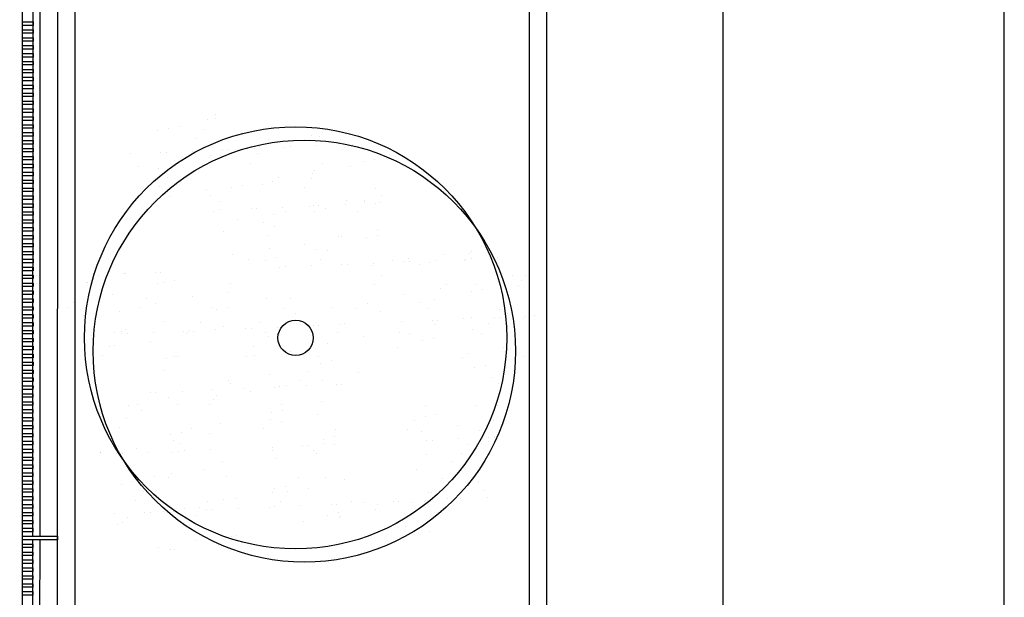
# Model space of a CAD drawing. Units: millimetres. Extents: x -26579 to -10535, y 8649 to 16131.
# Drawn here: x -17274 to -17265, y 14576 to 14581 of the extents above; entities that cross this region are included whole.
import ezdxf

# ---------------------------------------------------------------- set-up
doc = ezdxf.new("R2010")
doc.units = ezdxf.units.MM
doc.layers.add('2', color=9, linetype='Continuous')

msp = doc.modelspace()

# ---------------------------------------------------------------- linework, layer by layer
at = {"layer": '2', "color": 252}
for p, q in [((-17274.2633, 14472.0044), (-17274.2331, 14599.1833)), ((-17273.7622, 14561.0522), (-17273.7532, 14598.7032)), ((-17274.2422, 14561.0233), (-17274.2333, 14598.3833)), ((-17273.9222, 14561.0232), (-17273.9133, 14598.3832)), ((-17273.9222, 14561.0233), (-17273.9133, 14598.3832)), ((-17269.6298, 14598.382), (-17269.6298, 14561.2122)), ((-17269.4698, 14561.0522), (-17269.4698, 14598.222)), ((-17267.8698, 14594.4122), (-17267.8698, 14561.0522)), ((-17265.3098, 14561.0522), (-17265.3098, 14594.4122)), ((-17274.1426, 14576.2473), (-17274.1408, 14583.7753)), ((-17274.0786, 14576.2473), (-17274.0768, 14583.7753)), ((-17274.2375, 14580.9273), (-17274.1415, 14580.9273)), ((-17274.2375, 14580.8953), (-17274.2375, 14580.9273)), ((-17274.1415, 14580.9273), (-17274.1415, 14580.8953)), ((-17274.1415, 14580.8953), (-17274.2375, 14580.8953)), ((-17274.2375, 14580.8553), (-17274.1415, 14580.8553)), ((-17274.2375, 14580.8233), (-17274.2375, 14580.8553)), ((-17274.1415, 14580.8233), (-17274.2375, 14580.8233)), ((-17274.1415, 14580.8553), (-17274.1415, 14580.8233)), ((-17274.2375, 14580.7833), (-17274.1415, 14580.7833)), ((-17274.2375, 14580.7513), (-17274.2375, 14580.7833)), ((-17274.1415, 14580.7513), (-17274.2375, 14580.7513)), ((-17274.1415, 14580.7833), (-17274.1415, 14580.7513)), ((-17274.2375, 14580.7113), (-17274.1415, 14580.7113)), ((-17274.2375, 14580.6793), (-17274.2375, 14580.7113)), ((-17274.1415, 14580.6793), (-17274.2375, 14580.6793)), ((-17274.2375, 14580.6393), (-17274.1415, 14580.6393)), ((-17274.2375, 14580.6073), (-17274.2375, 14580.6393)), ((-17274.1415, 14580.7113), (-17274.1415, 14580.6793)), ((-17274.1415, 14580.6393), (-17274.1415, 14580.6073)), ((-17274.2376, 14580.5353), (-17274.2375, 14580.5673)), ((-17274.1415, 14580.6073), (-17274.2375, 14580.6073)), ((-17274.2375, 14580.5673), (-17274.1415, 14580.5673)), ((-17274.1415, 14580.5673), (-17274.1416, 14580.5353)), ((-17274.1416, 14580.5353), (-17274.2376, 14580.5353)), ((-17274.2376, 14580.4953), (-17274.1416, 14580.4953)), ((-17274.2376, 14580.4633), (-17274.2376, 14580.4953)), ((-17274.1416, 14580.4633), (-17274.2376, 14580.4633)), ((-17274.1416, 14580.4953), (-17274.1416, 14580.4633)), ((-17274.2376, 14580.4233), (-17274.1416, 14580.4233)), ((-17274.2376, 14580.3913), (-17274.2376, 14580.4233)), ((-17274.1416, 14580.3913), (-17274.2376, 14580.3913)), ((-17274.1416, 14580.4233), (-17274.1416, 14580.3913)), ((-17274.2376, 14580.3513), (-17274.1416, 14580.3513)), ((-17274.2376, 14580.3193), (-17274.2376, 14580.3513)), ((-17274.1416, 14580.3193), (-17274.2376, 14580.3193)), ((-17274.2376, 14580.2793), (-17274.1416, 14580.2793)), ((-17274.2376, 14580.2473), (-17274.2376, 14580.2793)), ((-17274.1416, 14580.3513), (-17274.1416, 14580.3193)), ((-17274.1416, 14580.2793), (-17274.1416, 14580.2473)), ((-17274.1416, 14580.2473), (-17274.2376, 14580.2473)), ((-17274.2376, 14580.2073), (-17274.1416, 14580.2073)), ((-17274.2376, 14580.1753), (-17274.2376, 14580.2073)), ((-17274.1416, 14580.2073), (-17274.1416, 14580.1753)), ((-17274.2377, 14580.1033), (-17274.2376, 14580.1353)), ((-17274.1417, 14580.1033), (-17274.2377, 14580.1033)), ((-17274.1416, 14580.1753), (-17274.2376, 14580.1753)), ((-17274.2376, 14580.1353), (-17274.1416, 14580.1353)), ((-17274.1416, 14580.1353), (-17274.1417, 14580.1033)), ((-17274.2377, 14580.0633), (-17274.1417, 14580.0633)), ((-17274.2377, 14580.0313), (-17274.2377, 14580.0633)), ((-17274.1417, 14580.0313), (-17274.2377, 14580.0313)), ((-17274.1417, 14580.0633), (-17274.1417, 14580.0313)), ((-17272.5551, 14580.0376), (-17272.5551, 14580.0376)), ((-17272.4854, 14580.0815), (-17272.4854, 14580.0815)), ((-17272.4825, 14580.0499), (-17272.4825, 14580.0499)), ((-17274.2377, 14579.9913), (-17274.1417, 14579.9913)), ((-17274.2377, 14579.9593), (-17274.2377, 14579.9913)), ((-17274.1417, 14579.9593), (-17274.2377, 14579.9593)), ((-17274.1417, 14579.9913), (-17274.1417, 14579.9593)), ((-17273.0114, 14579.9365), (-17273.0114, 14579.9365)), ((-17272.9122, 14579.9585), (-17272.9122, 14579.9585)), ((-17272.8135, 14579.9753), (-17272.8135, 14579.9753)), ((-17272.5869, 14579.9493), (-17272.5869, 14579.9493)), ((-17271.2769, 14579.9427), (-17271.2769, 14579.9427)), ((-17274.2377, 14579.9193), (-17274.1417, 14579.9193)), ((-17274.2377, 14579.8873), (-17274.2377, 14579.9193)), ((-17274.1417, 14579.8873), (-17274.2377, 14579.8873)), ((-17274.2377, 14579.8473), (-17274.1417, 14579.8473)), ((-17274.2377, 14579.8153), (-17274.2377, 14579.8473)), ((-17274.1417, 14579.9193), (-17274.1417, 14579.8873)), ((-17274.1417, 14579.8473), (-17274.1417, 14579.8153)), ((-17272.6518, 14579.8646), (-17272.6518, 14579.8646)), ((-17271.9984, 14579.8594), (-17271.9984, 14579.8594)), ((-17271.8676, 14579.8417), (-17271.8676, 14579.8417)), ((-17271.6131, 14579.8972), (-17271.6131, 14579.8972)), ((-17271.5414, 14579.8801), (-17271.5414, 14579.8801)), ((-17271.5139, 14579.9192), (-17271.5139, 14579.9192)), ((-17271.3419, 14579.8581), (-17271.3419, 14579.8581)), ((-17274.1417, 14579.8153), (-17274.2377, 14579.8153)), ((-17274.2377, 14579.7753), (-17274.1417, 14579.7753)), ((-17274.2377, 14579.7433), (-17274.2377, 14579.7753)), ((-17274.1417, 14579.7433), (-17274.2377, 14579.7433)), ((-17274.1417, 14579.7753), (-17274.1417, 14579.7433)), ((-17272.6923, 14579.7503), (-17272.6923, 14579.7503)), ((-17272.4182, 14579.7623), (-17272.4182, 14579.7623)), ((-17272.3675, 14579.7645), (-17272.3675, 14579.7645)), ((-17272.1966, 14579.7821), (-17272.1966, 14579.7821)), ((-17272.1279, 14579.7749), (-17272.1279, 14579.7749)), ((-17272.0793, 14579.7939), (-17272.0793, 14579.7939)), ((-17271.8539, 14579.7869), (-17271.8539, 14579.7869)), ((-17271.8031, 14579.7891), (-17271.8031, 14579.7891)), ((-17271.5636, 14579.7996), (-17271.5636, 14579.7996)), ((-17271.2895, 14579.8115), (-17271.2895, 14579.8115)), ((-17271.2388, 14579.8137), (-17271.2388, 14579.8137)), ((-17274.2378, 14579.6713), (-17274.2377, 14579.7033)), ((-17274.1418, 14579.6713), (-17274.2378, 14579.6713)), ((-17274.2377, 14579.7033), (-17274.1417, 14579.7033)), ((-17274.1417, 14579.7033), (-17274.1418, 14579.6713)), ((-17273.2567, 14579.7256), (-17273.2567, 14579.7256)), ((-17272.9826, 14579.7376), (-17272.9826, 14579.7376)), ((-17272.9318, 14579.7398), (-17272.9318, 14579.7398)), ((-17272.8538, 14579.669), (-17272.8538, 14579.669)), ((-17272.5355, 14579.6927), (-17272.5355, 14579.6927)), ((-17272.5276, 14579.7075), (-17272.5276, 14579.7075)), ((-17272.4363, 14579.7147), (-17272.4363, 14579.7147)), ((-17272.0998, 14579.7272), (-17272.0998, 14579.7272)), ((-17271.1372, 14579.6535), (-17271.1372, 14579.6535)), ((-17271.038, 14579.6755), (-17271.038, 14579.6755)), ((-17270.9245, 14579.687), (-17270.9245, 14579.687)), ((-17274.2378, 14579.6313), (-17274.1418, 14579.6313)), ((-17274.2378, 14579.5993), (-17274.2378, 14579.6313)), ((-17274.1418, 14579.5993), (-17274.2378, 14579.5993)), ((-17274.1418, 14579.6313), (-17274.1418, 14579.5993)), ((-17273.1828, 14579.6095), (-17273.1828, 14579.6095)), ((-17273.0017, 14579.5894), (-17273.0017, 14579.5894)), ((-17272.8213, 14579.6438), (-17272.8213, 14579.6438)), ((-17272.1648, 14579.6425), (-17272.1648, 14579.6425)), ((-17271.5817, 14579.5739), (-17271.5817, 14579.5739)), ((-17271.5113, 14579.6373), (-17271.5113, 14579.6373)), ((-17271.2555, 14579.6123), (-17271.2555, 14579.6123)), ((-17274.2378, 14579.5593), (-17274.1418, 14579.5593)), ((-17274.2378, 14579.5273), (-17274.2378, 14579.5593)), ((-17274.1418, 14579.5273), (-17274.2378, 14579.5273)), ((-17274.2378, 14579.4873), (-17274.1418, 14579.4873)), ((-17274.2378, 14579.4553), (-17274.2378, 14579.4873)), ((-17274.1418, 14579.5593), (-17274.1418, 14579.5273)), ((-17274.1418, 14579.4873), (-17274.1418, 14579.4553)), ((-17272.9227, 14579.5116), (-17272.9227, 14579.5116)), ((-17271.9107, 14579.5143), (-17271.9107, 14579.5143)), ((-17271.6128, 14579.5051), (-17271.6128, 14579.5051)), ((-17271.6034, 14579.5501), (-17271.6034, 14579.5501)), ((-17274.1418, 14579.4553), (-17274.2378, 14579.4553)), ((-17274.2378, 14579.4153), (-17274.1418, 14579.4153)), ((-17274.2378, 14579.3833), (-17274.2378, 14579.4153)), ((-17274.1418, 14579.3833), (-17274.2378, 14579.3833)), ((-17274.1418, 14579.4153), (-17274.1418, 14579.3833)), ((-17272.9877, 14579.427), (-17272.9877, 14579.427)), ((-17272.5679, 14579.4012), (-17272.5679, 14579.4012)), ((-17272.3342, 14579.4217), (-17272.3342, 14579.4217)), ((-17272.2417, 14579.4397), (-17272.2417, 14579.4397)), ((-17272.0597, 14579.449), (-17272.0597, 14579.449)), ((-17271.9605, 14579.4709), (-17271.9605, 14579.4709)), ((-17271.6777, 14579.4204), (-17271.6777, 14579.4204)), ((-17271.0243, 14579.4152), (-17271.0243, 14579.4152)), ((-17274.2378, 14579.3433), (-17274.1418, 14579.3433)), ((-17274.2378, 14579.3113), (-17274.2378, 14579.3433)), ((-17274.1418, 14579.3113), (-17274.2378, 14579.3113)), ((-17274.1418, 14579.3433), (-17274.1418, 14579.3113)), ((-17272.8969, 14579.3417), (-17272.8969, 14579.3417)), ((-17272.5259, 14579.3456), (-17272.5259, 14579.3456)), ((-17271.2958, 14579.3061), (-17271.2958, 14579.3061)), ((-17271.1276, 14579.3064), (-17271.1276, 14579.3064)), ((-17270.9696, 14579.3445), (-17270.9696, 14579.3445)), ((-17274.2379, 14579.2393), (-17274.2378, 14579.2713)), ((-17274.1419, 14579.2393), (-17274.2379, 14579.2393)), ((-17274.2378, 14579.2713), (-17274.1418, 14579.2713)), ((-17274.1418, 14579.2713), (-17274.1419, 14579.2393)), ((-17272.5006, 14579.2049), (-17272.5006, 14579.2049)), ((-17272.4357, 14579.2895), (-17272.4357, 14579.2895)), ((-17272.4338, 14579.2169), (-17272.4338, 14579.2169)), ((-17272.1597, 14579.2289), (-17272.1597, 14579.2289)), ((-17272.109, 14579.2311), (-17272.109, 14579.2311)), ((-17271.8694, 14579.2415), (-17271.8694, 14579.2415)), ((-17271.6248, 14579.2465), (-17271.6248, 14579.2465)), ((-17271.5954, 14579.2535), (-17271.5954, 14579.2535)), ((-17271.5838, 14579.2052), (-17271.5838, 14579.2052)), ((-17271.5446, 14579.2557), (-17271.5446, 14579.2557)), ((-17271.4847, 14579.2272), (-17271.4847, 14579.2272)), ((-17271.3051, 14579.2662), (-17271.3051, 14579.2662)), ((-17271.1257, 14579.283), (-17271.1257, 14579.283)), ((-17271.031, 14579.2781), (-17271.031, 14579.2781)), ((-17270.9802, 14579.2803), (-17270.9802, 14579.2803)), ((-17274.2379, 14579.1993), (-17274.1419, 14579.1993)), ((-17274.2379, 14579.1673), (-17274.2379, 14579.1993)), ((-17274.1419, 14579.1673), (-17274.2379, 14579.1673)), ((-17274.2379, 14579.1273), (-17274.1419, 14579.1273)), ((-17274.2379, 14579.0953), (-17274.2379, 14579.1273)), ((-17274.1419, 14579.1993), (-17274.1419, 14579.1673)), ((-17274.1419, 14579.1273), (-17274.1419, 14579.0953)), ((-17272.282, 14579.1334), (-17272.282, 14579.1334)), ((-17271.9558, 14579.1719), (-17271.9558, 14579.1719)), ((-17271.8472, 14579.1996), (-17271.8472, 14579.1996)), ((-17271.1906, 14579.1983), (-17271.1906, 14579.1983)), ((-17274.1419, 14579.0953), (-17274.2379, 14579.0953)), ((-17274.2379, 14579.0553), (-17274.1419, 14579.0553)), ((-17274.2379, 14579.0233), (-17274.2379, 14579.0553)), ((-17274.1419, 14579.0553), (-17274.1419, 14579.0233)), ((-17272.05, 14579.1018), (-17272.05, 14579.1018)), ((-17271.9486, 14579.0674), (-17271.9486, 14579.0674)), ((-17271.0099, 14579.0383), (-17271.0099, 14579.0383)), ((-17274.1419, 14579.0233), (-17274.2379, 14579.0233)), ((-17274.2379, 14578.9833), (-17274.1419, 14578.9833)), ((-17274.2379, 14578.9513), (-17274.2379, 14578.9833)), ((-17274.1419, 14578.9513), (-17274.2379, 14578.9513)), ((-17274.1419, 14578.9833), (-17274.1419, 14578.9513)), ((-17272.4071, 14579.0227), (-17272.4071, 14579.0227)), ((-17272.0135, 14578.9827), (-17272.0135, 14578.9827)), ((-17271.3601, 14578.9775), (-17271.3601, 14578.9775)), ((-17271.3389, 14578.9787), (-17271.3389, 14578.9787)), ((-17271.108, 14578.9614), (-17271.108, 14578.9614)), ((-17271.0088, 14578.9834), (-17271.0088, 14578.9834)), ((-17274.2379, 14578.9113), (-17274.1419, 14578.9113)), ((-17274.2379, 14578.8793), (-17274.2379, 14578.9113)), ((-17274.1419, 14578.8793), (-17274.2379, 14578.8793)), ((-17274.1419, 14578.9113), (-17274.1419, 14578.8793)), ((-17271.9961, 14578.8656), (-17271.9961, 14578.8656)), ((-17271.6699, 14578.904), (-17271.6699, 14578.904)), ((-17271.5742, 14578.8581), (-17271.5742, 14578.8581)), ((-17270.0668, 14578.8836), (-17270.0668, 14578.8836)), ((-17274.238, 14578.8393), (-17274.142, 14578.8393)), ((-17274.238, 14578.8073), (-17274.238, 14578.8393)), ((-17274.142, 14578.8073), (-17274.238, 14578.8073)), ((-17274.238, 14578.7673), (-17274.142, 14578.7673)), ((-17274.238, 14578.7353), (-17274.238, 14578.7673)), ((-17274.142, 14578.8393), (-17274.142, 14578.8073)), ((-17274.142, 14578.7673), (-17274.142, 14578.7353)), ((-17272.3251, 14578.8061), (-17272.3251, 14578.8061)), ((-17272.183, 14578.7619), (-17272.183, 14578.7619)), ((-17272.0305, 14578.7569), (-17272.0305, 14578.7569)), ((-17271.9313, 14578.7789), (-17271.9313, 14578.7789)), ((-17271.5265, 14578.7606), (-17271.5265, 14578.7606)), ((-17271.4615, 14578.8453), (-17271.4615, 14578.8453)), ((-17270.724, 14578.7705), (-17270.724, 14578.7705)), ((-17270.4822, 14578.7574), (-17270.4822, 14578.7574)), ((-17270.3978, 14578.8089), (-17270.3978, 14578.8089)), ((-17270.2081, 14578.7694), (-17270.2081, 14578.7694)), ((-17270.1759, 14578.8188), (-17270.1759, 14578.8188)), ((-17270.1573, 14578.7716), (-17270.1573, 14578.7716)), ((-17270.1516, 14578.8388), (-17270.1516, 14578.8388)), ((-17269.9178, 14578.782), (-17269.9178, 14578.782)), ((-17274.142, 14578.7353), (-17274.238, 14578.7353)), ((-17274.238, 14578.6953), (-17274.142, 14578.6953)), ((-17274.238, 14578.6633), (-17274.238, 14578.6953)), ((-17274.142, 14578.6953), (-17274.142, 14578.6633)), ((-17271.9012, 14578.6955), (-17271.9012, 14578.6955)), ((-17271.8504, 14578.6977), (-17271.8504, 14578.6977)), ((-17271.6109, 14578.7081), (-17271.6109, 14578.7081)), ((-17271.3368, 14578.7201), (-17271.3368, 14578.7201)), ((-17271.2861, 14578.7223), (-17271.2861, 14578.7223)), ((-17271.053, 14578.7109), (-17271.053, 14578.7109)), ((-17271.0465, 14578.7328), (-17271.0465, 14578.7328)), ((-17270.8731, 14578.7554), (-17270.8731, 14578.7554)), ((-17270.7725, 14578.7447), (-17270.7725, 14578.7447)), ((-17270.7217, 14578.7469), (-17270.7217, 14578.7469)), ((-17270.6322, 14578.7177), (-17270.6322, 14578.7177)), ((-17270.533, 14578.7397), (-17270.533, 14578.7397)), ((-17270.2165, 14578.7541), (-17270.2165, 14578.7541)), ((-17274.142, 14578.6633), (-17274.238, 14578.6633)), ((-17274.238, 14578.6233), (-17274.142, 14578.6233)), ((-17274.238, 14578.5913), (-17274.238, 14578.6233)), ((-17274.142, 14578.5913), (-17274.238, 14578.5913)), ((-17274.142, 14578.6233), (-17274.142, 14578.5913)), ((-17273.5944, 14578.6362), (-17273.5944, 14578.6362)), ((-17273.5943, 14578.6215), (-17273.5943, 14578.6215)), ((-17273.5435, 14578.6237), (-17273.5435, 14578.6237)), ((-17273.3113, 14578.6334), (-17273.3113, 14578.6334)), ((-17273.304, 14578.6342), (-17273.304, 14578.6342)), ((-17273.0299, 14578.6462), (-17273.0299, 14578.6462)), ((-17272.9791, 14578.6484), (-17272.9791, 14578.6484)), ((-17270.9745, 14578.6232), (-17270.9745, 14578.6232)), ((-17269.7809, 14578.6158), (-17269.7809, 14578.6158)), ((-17269.6645, 14578.6167), (-17269.6645, 14578.6167)), ((-17274.238, 14578.5513), (-17274.142, 14578.5513)), ((-17274.238, 14578.5193), (-17274.238, 14578.5513)), ((-17274.142, 14578.5193), (-17274.238, 14578.5193)), ((-17274.142, 14578.5513), (-17274.142, 14578.5193)), ((-17273.6593, 14578.5516), (-17273.6593, 14578.5516)), ((-17273.6423, 14578.5587), (-17273.6423, 14578.5587)), ((-17273.0059, 14578.5463), (-17273.0059, 14578.5463)), ((-17272.953, 14578.5524), (-17272.953, 14578.5524)), ((-17272.8538, 14578.5744), (-17272.8538, 14578.5744)), ((-17272.3494, 14578.5451), (-17272.3494, 14578.5451)), ((-17271.0394, 14578.5385), (-17271.0394, 14578.5385)), ((-17270.4381, 14578.5027), (-17270.4381, 14578.5027)), ((-17270.386, 14578.5333), (-17270.386, 14578.5333)), ((-17270.1119, 14578.5411), (-17270.1119, 14578.5411)), ((-17270.0571, 14578.4959), (-17270.0571, 14578.4959)), ((-17269.7295, 14578.532), (-17269.7295, 14578.532)), ((-17269.7, 14578.5751), (-17269.7, 14578.5751)), ((-17274.2381, 14578.4473), (-17274.238, 14578.4793)), ((-17274.1421, 14578.4473), (-17274.2381, 14578.4473)), ((-17274.2381, 14578.4073), (-17274.1421, 14578.4073)), ((-17274.2381, 14578.3753), (-17274.2381, 14578.4073)), ((-17274.238, 14578.4793), (-17274.142, 14578.4793)), ((-17274.142, 14578.4793), (-17274.1421, 14578.4473)), ((-17274.1421, 14578.4073), (-17274.1421, 14578.3753)), ((-17273.4192, 14578.4491), (-17273.4192, 14578.4491)), ((-17273.1074, 14578.4141), (-17273.1074, 14578.4141)), ((-17272.6964, 14578.4252), (-17272.6964, 14578.4252)), ((-17272.3702, 14578.4636), (-17272.3702, 14578.4636)), ((-17272.0208, 14578.4098), (-17272.0208, 14578.4098)), ((-17271.7974, 14578.4076), (-17271.7974, 14578.4076)), ((-17270.7671, 14578.4431), (-17270.7671, 14578.4431)), ((-17270.4874, 14578.4011), (-17270.4874, 14578.4011)), ((-17270.1563, 14578.4739), (-17270.1563, 14578.4739)), ((-17274.1421, 14578.3753), (-17274.2381, 14578.3753)), ((-17274.2381, 14578.3353), (-17274.1421, 14578.3353)), ((-17274.2381, 14578.3033), (-17274.2381, 14578.3353)), ((-17274.1421, 14578.3353), (-17274.1421, 14578.3033)), ((-17273.8288, 14578.3307), (-17273.8288, 14578.3307)), ((-17273.7763, 14578.3699), (-17273.7763, 14578.3699)), ((-17273.1723, 14578.3295), (-17273.1723, 14578.3295)), ((-17273.0254, 14578.3656), (-17273.0254, 14578.3656)), ((-17272.5189, 14578.3242), (-17272.5189, 14578.3242)), ((-17272.4771, 14578.3087), (-17272.4771, 14578.3087)), ((-17272.3779, 14578.3307), (-17272.3779, 14578.3307)), ((-17271.8623, 14578.323), (-17271.8623, 14578.323)), ((-17271.4243, 14578.33), (-17271.4243, 14578.33)), ((-17271.2089, 14578.3177), (-17271.2089, 14578.3177)), ((-17271.0981, 14578.3684), (-17271.0981, 14578.3684)), ((-17270.6225, 14578.3706), (-17270.6225, 14578.3706)), ((-17270.5524, 14578.3164), (-17270.5524, 14578.3164)), ((-17269.8989, 14578.3112), (-17269.8989, 14578.3112)), ((-17274.1421, 14578.3033), (-17274.2381, 14578.3033)), ((-17274.2381, 14578.2633), (-17274.1421, 14578.2633)), ((-17274.2381, 14578.2313), (-17274.2381, 14578.2633)), ((-17274.1421, 14578.2313), (-17274.2381, 14578.2313)), ((-17274.1421, 14578.2633), (-17274.1421, 14578.2313)), ((-17273.6826, 14578.2525), (-17273.6826, 14578.2525)), ((-17273.3564, 14578.2909), (-17273.3564, 14578.2909)), ((-17271.7533, 14578.2705), (-17271.7533, 14578.2705)), ((-17270.9796, 14578.2914), (-17270.9796, 14578.2914)), ((-17270.2236, 14578.224), (-17270.2236, 14578.224)), ((-17270.1522, 14578.2349), (-17270.1522, 14578.2349)), ((-17269.9496, 14578.236), (-17269.9496, 14578.236)), ((-17269.8988, 14578.2382), (-17269.8988, 14578.2382)), ((-17269.8259, 14578.2733), (-17269.8259, 14578.2733)), ((-17269.6805, 14578.2302), (-17269.6805, 14578.2302)), ((-17269.6593, 14578.2486), (-17269.6593, 14578.2486)), ((-17269.5813, 14578.2522), (-17269.5813, 14578.2522)), ((-17274.2381, 14578.1913), (-17274.1421, 14578.1913)), ((-17274.2381, 14578.1593), (-17274.2381, 14578.1913)), ((-17274.1421, 14578.1593), (-17274.2381, 14578.1593)), ((-17274.1421, 14578.1913), (-17274.1421, 14578.1593)), ((-17272.9433, 14578.2053), (-17272.9433, 14578.2053)), ((-17272.6203, 14578.192), (-17272.6203, 14578.192)), ((-17272.4105, 14578.1574), (-17272.4105, 14578.1574)), ((-17272.207, 14578.1374), (-17272.207, 14578.1374)), ((-17272.1562, 14578.1396), (-17272.1562, 14578.1396)), ((-17272.0843, 14578.1958), (-17272.0843, 14578.1958)), ((-17271.9167, 14578.1501), (-17271.9167, 14578.1501)), ((-17271.6426, 14578.1621), (-17271.6426, 14578.1621)), ((-17271.5919, 14578.1643), (-17271.5919, 14578.1643)), ((-17271.545, 14578.1661), (-17271.545, 14578.1661)), ((-17271.3523, 14578.1747), (-17271.3523, 14578.1747)), ((-17271.3103, 14578.1855), (-17271.3103, 14578.1855)), ((-17270.788, 14578.1994), (-17270.788, 14578.1994)), ((-17270.5139, 14578.2113), (-17270.5139, 14578.2113)), ((-17270.4812, 14578.1753), (-17270.4812, 14578.1753)), ((-17270.4632, 14578.2135), (-17270.4632, 14578.2135)), ((-17270.0004, 14578.179), (-17270.0004, 14578.179)), ((-17274.2382, 14578.0153), (-17274.2381, 14578.0473)), ((-17274.2381, 14578.1193), (-17274.1421, 14578.1193)), ((-17274.2381, 14578.0873), (-17274.2381, 14578.1193)), ((-17274.1421, 14578.0873), (-17274.2381, 14578.0873)), ((-17274.2381, 14578.0473), (-17274.1421, 14578.0473)), ((-17274.1421, 14578.0473), (-17274.1422, 14578.0153)), ((-17274.1421, 14578.1193), (-17274.1421, 14578.0873)), ((-17273.6098, 14578.0762), (-17273.6098, 14578.0762)), ((-17273.3996, 14578.1042), (-17273.3996, 14578.1042)), ((-17273.3418, 14578.1086), (-17273.3418, 14578.1086)), ((-17273.3357, 14578.0881), (-17273.3357, 14578.0881)), ((-17273.3004, 14578.1261), (-17273.3004, 14578.1261)), ((-17273.285, 14578.0903), (-17273.285, 14578.0903)), ((-17273.0454, 14578.1008), (-17273.0454, 14578.1008)), ((-17272.7714, 14578.1128), (-17272.7714, 14578.1128)), ((-17272.7395, 14578.0978), (-17272.7395, 14578.0978)), ((-17272.7206, 14578.115), (-17272.7206, 14578.115)), ((-17272.6852, 14578.1074), (-17272.6852, 14578.1074)), ((-17272.4811, 14578.1254), (-17272.4811, 14578.1254)), ((-17272.0318, 14578.1021), (-17272.0318, 14578.1021)), ((-17272.0013, 14578.0649), (-17272.0013, 14578.0649)), ((-17271.9021, 14578.0869), (-17271.9021, 14578.0869)), ((-17271.3753, 14578.1009), (-17271.3753, 14578.1009)), ((-17271.1384, 14578.0622), (-17271.1384, 14578.0622)), ((-17270.8122, 14578.1006), (-17270.8122, 14578.1006)), ((-17270.7219, 14578.0956), (-17270.7219, 14578.0956)), ((-17270.5038, 14578.0477), (-17270.5038, 14578.0477)), ((-17270.1467, 14578.1268), (-17270.1467, 14578.1268)), ((-17270.0653, 14578.0943), (-17270.0653, 14578.0943)), ((-17274.1422, 14578.0153), (-17274.2382, 14578.0153)), ((-17274.2382, 14577.9753), (-17274.1422, 14577.9753)), ((-17274.2382, 14577.9433), (-17274.2382, 14577.9753)), ((-17274.1422, 14577.9753), (-17274.1422, 14577.9433)), ((-17273.4432, 14577.9764), (-17273.4432, 14577.9764)), ((-17273.3967, 14577.9847), (-17273.3967, 14577.9847)), ((-17273.0705, 14578.0231), (-17273.0705, 14578.0231)), ((-17272.1332, 14577.9699), (-17272.1332, 14577.9699)), ((-17271.4674, 14578.0027), (-17271.4674, 14578.0027)), ((-17270.8233, 14577.9634), (-17270.8233, 14577.9634)), ((-17270.603, 14578.0257), (-17270.603, 14578.0257)), ((-17269.8663, 14577.9671), (-17269.8663, 14577.9671)), ((-17274.1422, 14577.9433), (-17274.2382, 14577.9433)), ((-17274.2382, 14577.9033), (-17274.1422, 14577.9033)), ((-17274.2382, 14577.8713), (-17274.2382, 14577.9033)), ((-17274.1422, 14577.8713), (-17274.2382, 14577.8713)), ((-17274.1422, 14577.9033), (-17274.1422, 14577.8713)), ((-17273.5081, 14577.8918), (-17273.5081, 14577.8918)), ((-17272.8547, 14577.8865), (-17272.8547, 14577.8865)), ((-17272.8246, 14577.8824), (-17272.8246, 14577.8824)), ((-17272.1982, 14577.8853), (-17272.1982, 14577.8853)), ((-17272.1246, 14577.8895), (-17272.1246, 14577.8895)), ((-17271.7984, 14577.928), (-17271.7984, 14577.928)), ((-17271.5448, 14577.88), (-17271.5448, 14577.88)), ((-17270.2348, 14577.8735), (-17270.2348, 14577.8735)), ((-17270.1953, 14577.9075), (-17270.1953, 14577.9075)), ((-17269.6708, 14577.8831), (-17269.6708, 14577.8831)), ((-17274.2382, 14577.8313), (-17274.1422, 14577.8313)), ((-17274.2382, 14577.7993), (-17274.2382, 14577.8313)), ((-17274.1422, 14577.7993), (-17274.2382, 14577.7993)), ((-17274.1422, 14577.8313), (-17274.1422, 14577.7993)), ((-17272.9238, 14577.8604), (-17272.9238, 14577.8604)), ((-17271.5254, 14577.8212), (-17271.5254, 14577.8212)), ((-17271.4263, 14577.8431), (-17271.4263, 14577.8431)), ((-17270.1271, 14577.7819), (-17270.1271, 14577.7819)), ((-17270.0279, 14577.8039), (-17270.0279, 14577.8039)), ((-17274.2382, 14577.7593), (-17274.1422, 14577.7593)), ((-17274.2382, 14577.7273), (-17274.2382, 14577.7593)), ((-17274.1422, 14577.7273), (-17274.2382, 14577.7273)), ((-17274.2382, 14577.6873), (-17274.1422, 14577.6873)), ((-17274.2382, 14577.6553), (-17274.2382, 14577.6873)), ((-17274.1422, 14577.7593), (-17274.1422, 14577.7273)), ((-17274.1422, 14577.6873), (-17274.1422, 14577.6553)), ((-17272.9561, 14577.7543), (-17272.9561, 14577.7543)), ((-17271.9916, 14577.7178), (-17271.9916, 14577.7178)), ((-17271.6462, 14577.7478), (-17271.6462, 14577.7478)), ((-17271.1815, 14577.7348), (-17271.1815, 14577.7348)), ((-17269.9651, 14577.6906), (-17269.9651, 14577.6906)), ((-17274.2383, 14577.5833), (-17274.2382, 14577.6153)), ((-17274.1422, 14577.6553), (-17274.2382, 14577.6553)), ((-17274.2382, 14577.6153), (-17274.1422, 14577.6153)), ((-17274.1422, 14577.6153), (-17274.1423, 14577.5833)), ((-17272.3677, 14577.6644), (-17272.3677, 14577.6644)), ((-17272.3487, 14577.6386), (-17272.3487, 14577.6386)), ((-17271.9485, 14577.604), (-17271.9485, 14577.604)), ((-17271.8977, 14577.6062), (-17271.8977, 14577.6062)), ((-17271.8387, 14577.6217), (-17271.8387, 14577.6217)), ((-17271.7111, 14577.6632), (-17271.7111, 14577.6632)), ((-17271.6582, 14577.6167), (-17271.6582, 14577.6167)), ((-17271.5125, 14577.6602), (-17271.5125, 14577.6602)), ((-17271.3841, 14577.6287), (-17271.3841, 14577.6287)), ((-17271.3334, 14577.6309), (-17271.3334, 14577.6309)), ((-17269.9094, 14577.6397), (-17269.9094, 14577.6397)), ((-17274.1423, 14577.5833), (-17274.2383, 14577.5833)), ((-17274.2383, 14577.5433), (-17274.1423, 14577.5433)), ((-17274.2383, 14577.5113), (-17274.2383, 14577.5433)), ((-17274.1423, 14577.5113), (-17274.2383, 14577.5113)), ((-17274.1423, 14577.5433), (-17274.1423, 14577.5113)), ((-17273.0772, 14577.5547), (-17273.0772, 14577.5547)), ((-17273.0264, 14577.5569), (-17273.0264, 14577.5569)), ((-17272.9141, 14577.5133), (-17272.9141, 14577.5133)), ((-17272.7869, 14577.5674), (-17272.7869, 14577.5674)), ((-17272.5128, 14577.5794), (-17272.5128, 14577.5794)), ((-17272.4691, 14577.5322), (-17272.4691, 14577.5322)), ((-17272.2225, 14577.592), (-17272.2225, 14577.592)), ((-17272.1677, 14577.5622), (-17272.1677, 14577.5622)), ((-17274.2383, 14577.4713), (-17274.1423, 14577.4713)), ((-17274.2383, 14577.4393), (-17274.2383, 14577.4713)), ((-17274.1423, 14577.4393), (-17274.2383, 14577.4393)), ((-17274.1423, 14577.4713), (-17274.1423, 14577.4393)), ((-17273.2712, 14577.4341), (-17273.2712, 14577.4341)), ((-17273.1906, 14577.4488), (-17273.1906, 14577.4488)), ((-17272.8249, 14577.4491), (-17272.8249, 14577.4491)), ((-17272.534, 14577.4476), (-17272.534, 14577.4476)), ((-17272.4987, 14577.4875), (-17272.4987, 14577.4875)), ((-17271.8806, 14577.4423), (-17271.8806, 14577.4423)), ((-17271.5158, 14577.474), (-17271.5158, 14577.474)), ((-17270.5706, 14577.4358), (-17270.5706, 14577.4358)), ((-17270.1175, 14577.4348), (-17270.1175, 14577.4348)), ((-17269.9141, 14577.4346), (-17269.9141, 14577.4346)), ((-17274.2383, 14577.3993), (-17274.1423, 14577.3993)), ((-17274.2383, 14577.3673), (-17274.2383, 14577.3993)), ((-17274.1423, 14577.3673), (-17274.2383, 14577.3673)), ((-17274.2383, 14577.3273), (-17274.1423, 14577.3273)), ((-17274.2383, 14577.2953), (-17274.2383, 14577.3273)), ((-17274.1423, 14577.3993), (-17274.1423, 14577.3673)), ((-17274.1423, 14577.3273), (-17274.1423, 14577.2953)), ((-17273.1539, 14577.3895), (-17273.1539, 14577.3895)), ((-17271.9721, 14577.3729), (-17271.9721, 14577.3729)), ((-17271.8729, 14577.3949), (-17271.8729, 14577.3949)), ((-17271.5528, 14577.3539), (-17271.5528, 14577.3539)), ((-17270.5738, 14577.3336), (-17270.5738, 14577.3336)), ((-17270.4746, 14577.3556), (-17270.4746, 14577.3556)), ((-17274.1423, 14577.2953), (-17274.2383, 14577.2953)), ((-17274.2383, 14577.2553), (-17274.1423, 14577.2553)), ((-17274.2383, 14577.2233), (-17274.2383, 14577.2553)), ((-17274.1423, 14577.2553), (-17274.1423, 14577.2233)), ((-17273.292, 14577.3166), (-17273.292, 14577.3166)), ((-17272.4383, 14577.2695), (-17272.4383, 14577.2695)), ((-17271.982, 14577.3101), (-17271.982, 14577.3101)), ((-17271.8818, 14577.2944), (-17271.8818, 14577.2944)), ((-17270.6721, 14577.3036), (-17270.6721, 14577.3036)), ((-17270.2807, 14577.2588), (-17270.2807, 14577.2588)), ((-17269.9545, 14577.2972), (-17269.9545, 14577.2972)), ((-17274.2384, 14577.1513), (-17274.2383, 14577.1833)), ((-17274.1424, 14577.1513), (-17274.2384, 14577.1513)), ((-17274.1423, 14577.2233), (-17274.2383, 14577.2233)), ((-17274.2383, 14577.1833), (-17274.1423, 14577.1833)), ((-17274.1423, 14577.1833), (-17274.1424, 14577.1513)), ((-17273.3569, 14577.232), (-17273.3569, 14577.232)), ((-17272.8946, 14577.1684), (-17272.8946, 14577.1684)), ((-17272.7954, 14577.1904), (-17272.7954, 14577.1904)), ((-17272.7035, 14577.2267), (-17272.7035, 14577.2267)), ((-17272.539, 14577.1813), (-17272.539, 14577.1813)), ((-17272.047, 14577.2255), (-17272.047, 14577.2255)), ((-17271.397, 14577.1511), (-17271.397, 14577.1511)), ((-17271.3935, 14577.2202), (-17271.3935, 14577.2202)), ((-17270.737, 14577.219), (-17270.737, 14577.219)), ((-17270.6097, 14577.1992), (-17270.6097, 14577.1992)), ((-17270.0836, 14577.2137), (-17270.0836, 14577.2137)), ((-17269.9461, 14577.1467), (-17269.9461, 14577.1467)), ((-17274.2384, 14577.1113), (-17274.1424, 14577.1113)), ((-17274.2384, 14577.0793), (-17274.2384, 14577.1113)), ((-17274.1424, 14577.0793), (-17274.2384, 14577.0793)), ((-17274.1424, 14577.1113), (-17274.1424, 14577.0793)), ((-17273.3608, 14577.065), (-17273.3608, 14577.065)), ((-17272.868, 14577.1217), (-17272.868, 14577.1217)), ((-17272.8049, 14577.0945), (-17272.8049, 14577.0945)), ((-17271.964, 14577.0586), (-17271.964, 14577.0586)), ((-17271.6899, 14577.0706), (-17271.6899, 14577.0706)), ((-17271.6392, 14577.0728), (-17271.6392, 14577.0728)), ((-17271.4962, 14577.1291), (-17271.4962, 14577.1291)), ((-17271.495, 14577.088), (-17271.495, 14577.088)), ((-17271.3996, 14577.0833), (-17271.3996, 14577.0833)), ((-17270.5612, 14577.1199), (-17270.5612, 14577.1199)), ((-17270.5105, 14577.1221), (-17270.5105, 14577.1221)), ((-17270.2709, 14577.1326), (-17270.2709, 14577.1326)), ((-17270.185, 14577.0815), (-17270.185, 14577.0815)), ((-17270.0979, 14577.0899), (-17270.0979, 14577.0899)), ((-17269.9987, 14577.1119), (-17269.9987, 14577.1119)), ((-17269.9969, 14577.1445), (-17269.9969, 14577.1445)), ((-17274.2384, 14577.0393), (-17274.1424, 14577.0393)), ((-17274.2384, 14577.0073), (-17274.2384, 14577.0393)), ((-17274.1424, 14577.0073), (-17274.2384, 14577.0073)), ((-17274.2384, 14576.9673), (-17274.1424, 14576.9673)), ((-17274.2384, 14576.9353), (-17274.2384, 14576.9673)), ((-17274.1424, 14577.0393), (-17274.1424, 14577.0073)), ((-17274.1424, 14576.9673), (-17274.1424, 14576.9353)), ((-17273.5264, 14577.0112), (-17273.5264, 14577.0112)), ((-17273.5252, 14577.0086), (-17273.5252, 14577.0086)), ((-17273.383, 14576.9967), (-17273.383, 14576.9967)), ((-17273.3323, 14576.9989), (-17273.3323, 14576.9989)), ((-17273.199, 14577.047), (-17273.199, 14577.047)), ((-17273.0927, 14577.0094), (-17273.0927, 14577.0094)), ((-17272.8699, 14577.0099), (-17272.8699, 14577.0099)), ((-17272.8187, 14577.0213), (-17272.8187, 14577.0213)), ((-17272.7679, 14577.0235), (-17272.7679, 14577.0235)), ((-17272.5284, 14577.034), (-17272.5284, 14577.034)), ((-17271.9624, 14577.0258), (-17271.9624, 14577.0258)), ((-17271.5959, 14577.0266), (-17271.5959, 14577.0266)), ((-17271.5599, 14577.0034), (-17271.5599, 14577.0034)), ((-17270.5641, 14576.9865), (-17270.5641, 14576.9865)), ((-17270.25, 14576.9969), (-17270.25, 14576.9969)), ((-17269.9948, 14576.991), (-17269.9948, 14576.991)), ((-17274.1424, 14576.9353), (-17274.2384, 14576.9353)), ((-17274.2384, 14576.8953), (-17274.1424, 14576.8953)), ((-17274.2384, 14576.8633), (-17274.2384, 14576.8953)), ((-17274.1424, 14576.8953), (-17274.1424, 14576.8633)), ((-17272.4187, 14576.9246), (-17272.4187, 14576.9246)), ((-17271.9269, 14576.9519), (-17271.9269, 14576.9519)), ((-17270.3238, 14576.9314), (-17270.3238, 14576.9314)), ((-17274.1424, 14576.8633), (-17274.2384, 14576.8633)), ((-17274.2384, 14576.8233), (-17274.1424, 14576.8233)), ((-17274.2384, 14576.7913), (-17274.2384, 14576.8233)), ((-17274.1424, 14576.7913), (-17274.2384, 14576.7913)), ((-17274.1424, 14576.8233), (-17274.1424, 14576.7913)), ((-17273.0393, 14576.7891), (-17273.0393, 14576.7891)), ((-17272.8849, 14576.8213), (-17272.8849, 14576.8213)), ((-17272.5821, 14576.8539), (-17272.5821, 14576.8539)), ((-17272.3828, 14576.7878), (-17272.3828, 14576.7878)), ((-17270.6548, 14576.8568), (-17270.6548, 14576.8568)), ((-17274.2385, 14576.7193), (-17274.2384, 14576.7513)), ((-17274.1425, 14576.7193), (-17274.2385, 14576.7193)), ((-17274.2384, 14576.7513), (-17274.1424, 14576.7513)), ((-17274.1424, 14576.7513), (-17274.1425, 14576.7193)), ((-17273.3412, 14576.7201), (-17273.3412, 14576.7201)), ((-17273.242, 14576.7421), (-17273.242, 14576.7421)), ((-17273.2393, 14576.7408), (-17273.2393, 14576.7408)), ((-17272.9131, 14576.7792), (-17272.9131, 14576.7792)), ((-17271.8437, 14576.7029), (-17271.8437, 14576.7029)), ((-17271.7294, 14576.7825), (-17271.7294, 14576.7825)), ((-17271.4866, 14576.782), (-17271.4866, 14576.782)), ((-17271.31, 14576.7588), (-17271.31, 14576.7588)), ((-17270.4194, 14576.776), (-17270.4194, 14576.776)), ((-17270.0883, 14576.7428), (-17270.0883, 14576.7428)), ((-17274.2385, 14576.6793), (-17274.1425, 14576.6793)), ((-17274.2385, 14576.6473), (-17274.2385, 14576.6793)), ((-17274.1425, 14576.6473), (-17274.2385, 14576.6473)), ((-17274.1425, 14576.6793), (-17274.1425, 14576.6473)), ((-17273.1408, 14576.6569), (-17273.1408, 14576.6569)), ((-17271.9672, 14576.6457), (-17271.9672, 14576.6457)), ((-17271.9429, 14576.6809), (-17271.9429, 14576.6809)), ((-17271.8308, 14576.6503), (-17271.8308, 14576.6503)), ((-17271.641, 14576.6841), (-17271.641, 14576.6841)), ((-17270.5446, 14576.6416), (-17270.5446, 14576.6416)), ((-17270.5209, 14576.6438), (-17270.5209, 14576.6438)), ((-17270.4454, 14576.6636), (-17270.4454, 14576.6636)), ((-17270.0379, 14576.6636), (-17270.0379, 14576.6636)), ((-17274.2385, 14576.6073), (-17274.1425, 14576.6073)), ((-17274.2385, 14576.5753), (-17274.2385, 14576.6073)), ((-17274.1425, 14576.5753), (-17274.2385, 14576.5753)), ((-17274.2385, 14576.5353), (-17274.1425, 14576.5353)), ((-17274.2385, 14576.5033), (-17274.2385, 14576.5353)), ((-17274.1425, 14576.6073), (-17274.1425, 14576.5753)), ((-17274.1425, 14576.5353), (-17274.1425, 14576.5033)), ((-17273.2057, 14576.5722), (-17273.2057, 14576.5722)), ((-17272.5523, 14576.567), (-17272.5523, 14576.567)), ((-17272.4091, 14576.5775), (-17272.4091, 14576.5775)), ((-17272.2962, 14576.5861), (-17272.2962, 14576.5861)), ((-17271.8958, 14576.5657), (-17271.8958, 14576.5657)), ((-17271.7055, 14576.5252), (-17271.7055, 14576.5252)), ((-17271.4314, 14576.5372), (-17271.4314, 14576.5372)), ((-17271.3806, 14576.5394), (-17271.3806, 14576.5394)), ((-17271.2423, 14576.5604), (-17271.2423, 14576.5604)), ((-17271.1411, 14576.5499), (-17271.1411, 14576.5499)), ((-17271.0108, 14576.5383), (-17271.0108, 14576.5383)), ((-17270.867, 14576.5619), (-17270.867, 14576.5619)), ((-17270.8163, 14576.5641), (-17270.8163, 14576.5641)), ((-17270.6951, 14576.5505), (-17270.6951, 14576.5505)), ((-17270.5858, 14576.5592), (-17270.5858, 14576.5592)), ((-17270.5767, 14576.5745), (-17270.5767, 14576.5745)), ((-17270.3689, 14576.589), (-17270.3689, 14576.589)), ((-17270.3027, 14576.5865), (-17270.3027, 14576.5865)), ((-17270.2519, 14576.5887), (-17270.2519, 14576.5887)), ((-17270.0124, 14576.5992), (-17270.0124, 14576.5992)), ((-17274.1425, 14576.5033), (-17274.2385, 14576.5033)), ((-17274.2385, 14576.4633), (-17274.1425, 14576.4633)), ((-17274.2385, 14576.4313), (-17274.2385, 14576.4633)), ((-17274.1425, 14576.4313), (-17274.2385, 14576.4313)), ((-17274.1425, 14576.4633), (-17274.1425, 14576.4313)), ((-17273.3985, 14576.4513), (-17273.3985, 14576.4513)), ((-17273.1245, 14576.4633), (-17273.1245, 14576.4633)), ((-17273.0737, 14576.4655), (-17273.0737, 14576.4655)), ((-17272.9534, 14576.473), (-17272.9534, 14576.473)), ((-17272.8654, 14576.4764), (-17272.8654, 14576.4764)), ((-17272.8342, 14576.476), (-17272.8342, 14576.476)), ((-17272.7662, 14576.4983), (-17272.7662, 14576.4983)), ((-17272.6537, 14576.4348), (-17272.6537, 14576.4348)), ((-17272.6272, 14576.5114), (-17272.6272, 14576.5114)), ((-17272.5601, 14576.4879), (-17272.5601, 14576.4879)), ((-17272.5094, 14576.4901), (-17272.5094, 14576.4901)), ((-17272.2698, 14576.5006), (-17272.2698, 14576.5006)), ((-17271.9958, 14576.5126), (-17271.9958, 14576.5126)), ((-17271.945, 14576.5148), (-17271.945, 14576.5148)), ((-17271.467, 14576.4371), (-17271.467, 14576.4371)), ((-17271.3678, 14576.4591), (-17271.3678, 14576.4591)), ((-17271.0241, 14576.491), (-17271.0241, 14576.491)), ((-17274.2385, 14576.3913), (-17274.1425, 14576.3913)), ((-17274.2385, 14576.3593), (-17274.2385, 14576.3913)), ((-17274.1425, 14576.3593), (-17274.2385, 14576.3593)), ((-17274.1425, 14576.3913), (-17274.1425, 14576.3593)), ((-17273.3752, 14576.3514), (-17273.3752, 14576.3514)), ((-17273.3316, 14576.373), (-17273.3316, 14576.373)), ((-17273.2824, 14576.4134), (-17273.2824, 14576.4134)), ((-17272.7187, 14576.3501), (-17272.7187, 14576.3501)), ((-17271.6813, 14576.3779), (-17271.6813, 14576.3779)), ((-17271.3551, 14576.4163), (-17271.3551, 14576.4163)), ((-17271.3438, 14576.4282), (-17271.3438, 14576.4282)), ((-17274.2386, 14576.2873), (-17274.2385, 14576.3193)), ((-17274.1426, 14576.2873), (-17274.2386, 14576.2873)), ((-17274.2385, 14576.3193), (-17274.1425, 14576.3193)), ((-17274.1425, 14576.3193), (-17274.1426, 14576.2873)), ((-17272.2903, 14576.2546), (-17272.2903, 14576.2546)), ((-17270.7553, 14576.3383), (-17270.7553, 14576.3383)), ((-17270.5349, 14576.2945), (-17270.5349, 14576.2945)), ((-17274.2386, 14576.2473), (-17273.9186, 14576.2472)), ((-17274.2386, 14576.2153), (-17274.2386, 14576.2473)), ((-17273.9186, 14576.2152), (-17274.2386, 14576.2153)), ((-17274.2386, 14576.1753), (-17274.1426, 14576.1753)), ((-17274.2386, 14576.1433), (-17274.2386, 14576.1753)), ((-17274.1444, 14568.6153), (-17274.1426, 14576.2153)), ((-17274.1426, 14576.1753), (-17274.1426, 14576.1433)), ((-17274.0804, 14568.6153), (-17274.0786, 14576.2153)), ((-17273.9186, 14576.2472), (-17273.9186, 14576.2152)), ((-17272.6675, 14576.2052), (-17272.6675, 14576.2052)), ((-17272.3895, 14576.2326), (-17272.3895, 14576.2326)), ((-17272.3413, 14576.2436), (-17272.3413, 14576.2436)), ((-17274.1426, 14576.1433), (-17274.2386, 14576.1433)), ((-17274.2386, 14576.1033), (-17274.1426, 14576.1033)), ((-17274.2386, 14576.0713), (-17274.2386, 14576.1033)), ((-17274.1426, 14576.0713), (-17274.2386, 14576.0713)), ((-17274.1426, 14576.1033), (-17274.1426, 14576.0713)), ((-17272.9965, 14576.1456), (-17272.9965, 14576.1456)), ((-17272.8881, 14576.1293), (-17272.8881, 14576.1293)), ((-17272.8557, 14576.1292), (-17272.8557, 14576.1292)), ((-17274.2386, 14576.0313), (-17274.1426, 14576.0313)), ((-17274.2386, 14575.9993), (-17274.2386, 14576.0313)), ((-17274.1426, 14575.9993), (-17274.2386, 14575.9993)), ((-17274.1426, 14576.0313), (-17274.1426, 14575.9993)), ((-17274.2386, 14575.9593), (-17274.1426, 14575.9593)), ((-17274.2386, 14575.9273), (-17274.2386, 14575.9593)), ((-17274.1426, 14575.9273), (-17274.2386, 14575.9273)), ((-17274.1426, 14575.9593), (-17274.1426, 14575.9273)), ((-17274.2387, 14575.8873), (-17274.1427, 14575.8873)), ((-17274.2387, 14575.8553), (-17274.2387, 14575.8873)), ((-17274.1427, 14575.8553), (-17274.2387, 14575.8553)), ((-17274.2387, 14575.8153), (-17274.1427, 14575.8153)), ((-17274.2387, 14575.7833), (-17274.2387, 14575.8153)), ((-17274.1427, 14575.8873), (-17274.1427, 14575.8553)), ((-17274.1427, 14575.8153), (-17274.1427, 14575.7833)), ((-17274.1427, 14575.7833), (-17274.2387, 14575.7833)), ((-17274.2387, 14575.7433), (-17274.1427, 14575.7433)), ((-17274.2387, 14575.7113), (-17274.2387, 14575.7433)), ((-17274.1427, 14575.7433), (-17274.1427, 14575.7113)), ((-17274.1427, 14575.7113), (-17274.2387, 14575.7113))]:
    msp.add_line(p, q, dxfattribs=at)
for centre, radius in [((-17271.7547, 14578.0522), 1.92), ((-17271.6751, 14577.9315), 1.92), ((-17271.7547, 14578.0522), 0.16)]:
    msp.add_circle(centre, radius, dxfattribs=at)

doc.saveas('drawing.dxf')
